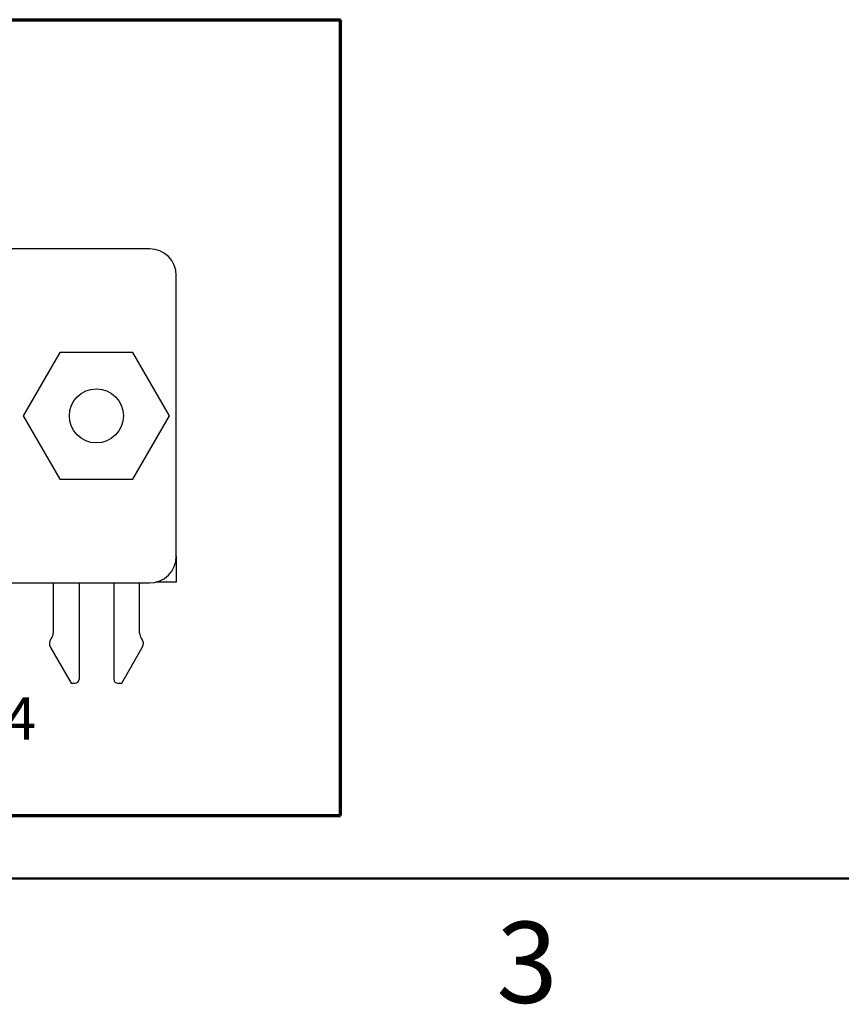
# Model space of a CAD drawing. Units: inches. Extents: x 0.1 to 16.9, y 0.1 to 10.9.
# Drawn here: x 4.9 to 7.3, y 0.1 to 3 of the extents above; entities that cross this region are included whole.
import ezdxf

# ---------------------------------------------------------------- set-up
doc = ezdxf.new("R2010")
doc.units = ezdxf.units.IN
doc.header["$MEASUREMENT"] = 0
doc.styles.add('SLDTEXTSTYLE0', font='TXT', dxfattribs={"width": 0.75})

msp = doc.modelspace()

# ---------------------------------------------------------------- linework, layer by layer
at = {"color": 7, "linetype": 'Continuous', "lineweight": 70}
for p, q in [((0.6203, 3.0407), (5.8202, 3.0407)), ((5.8202, 0.6867), (5.8202, 3.0407)), ((0.6203, 0.6867), (5.8202, 0.6867))]:
    msp.add_line(p, q, dxfattribs=at)
at = {"color": 7, "linetype": 'Continuous', "lineweight": 25}
for p, q in [((5.2558, 2.363), (1.2369, 2.363)), ((5.3345, 1.4535), (5.3345, 2.2842)), ((4.99, 2.0564), (4.8818, 1.8689)), ((5.2065, 2.0564), (4.99, 2.0564)), ((5.3148, 1.8689), (5.2065, 2.0564)), ((4.8818, 1.8689), (4.99, 1.6814)), ((5.2065, 1.6814), (5.3148, 1.8689)), ((4.99, 1.6814), (5.2065, 1.6814)), ((5.3345, 1.4535), (5.3345, 1.3767)), ((1.2369, 1.3748), (5.2558, 1.3748)), ((4.9703, 1.3748), (4.9703, 1.2259)), ((5.0471, 1.3748), (5.0471, 1.0897)), ((5.1495, 1.3748), (5.1495, 1.0897)), ((5.2262, 1.2259), (5.2262, 1.3748)), ((5.3345, 1.3767), (5.2733, 1.3767)), ((4.9653, 1.2113), (4.9643, 1.2101)), ((5.2323, 1.2101), (5.2313, 1.2113)), ((4.9624, 1.1836), (5.0235, 1.0779)), ((5.1731, 1.0779), (5.2342, 1.1836)), ((5.0235, 1.0779), (5.0353, 1.0779)), ((5.1613, 1.0779), (5.1731, 1.0779))]:
    msp.add_line(p, q, dxfattribs=at)
at = {"color": 7, "linetype": 'Continuous', "lineweight": 50}
msp.add_line((16.5, 0.5), (0.5, 0.5), dxfattribs=at)
at = {"color": 7, "linetype": 'Continuous', "lineweight": 25}
msp.add_circle((5.0983, 1.8689), 0.08, dxfattribs=at)
for centre, radius, start, end in [((5.2558, 2.2842), 0.0787, 0, 90), ((5.2558, 1.4535), 0.0787, 270, 0), ((4.9467, 1.2259), 0.0236, 321.7997, 0), ((5.2499, 1.2259), 0.0236, 180, 218.2003), ((4.9829, 1.1954), 0.0236, 141.7997, 210), ((5.2137, 1.1954), 0.0236, 330, 38.2003), ((5.0353, 1.0897), 0.0118, 270, 0), ((5.1613, 1.0897), 0.0118, 180, 270)]:
    msp.add_arc(centre, radius, start, end, dxfattribs=at)

# ---------------------------------------------------------------- texts
at = {"color": 7, "linetype": 'Continuous', "lineweight": 0, "style": 'SLDTEXTSTYLE0'}
for s, insert, char_height, attachment_point in [('14', (4.7311, 1.0365), 0.125, 1), ('3', (6.3726, 0.3726), 0.24, 2)]:
    msp.add_mtext(s, dxfattribs=dict(at, insert=insert, char_height=char_height, attachment_point=attachment_point))

doc.saveas('drawing.dxf')
